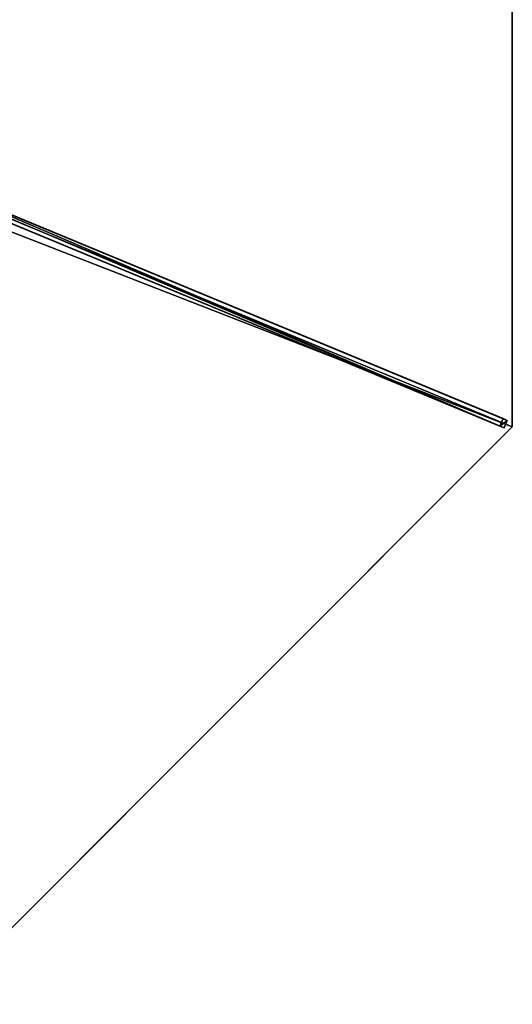
# Model space of a CAD drawing. Units: centimetres. Extents: x -539 to 539, y -539 to 539.
# Drawn here: x 370 to 463, y -185 to 0 of the extents above; entities that cross this region are included whole.
import ezdxf

# ---------------------------------------------------------------- set-up
doc = ezdxf.new("R2010")
doc.units = ezdxf.units.CM
doc.layers.get('0').update_dxf_attribs({"color": 144})

# ---------------------------------------------------------------- blocks, each defined once
blk = doc.blocks.new('Streben. May Parasols_ www.may-online.com')
for p, q in [((-0.75, -4.64, 260.48), (-0.75, -198.64, 204.97)), ((0.75, -4.64, 260.48), (0.75, -198.64, 204.97)), ((0, -6, 260.51), (0, -152.22, 218.67)), ((-0.75, -71.11, 238.34), (-0.75, -197.81, 202.09)), ((0.75, -71.11, 238.34), (0.75, -197.81, 202.09)), ((0, -152.22, 218.67), (0, -200, 205)), ((0, -152.22, 218.67), (0, -180.77, 210.5)), ((0, -180.77, 210.5), (0, -200, 205)), ((0.75, -197.81, 202.09), (-0.75, -197.81, 202.09)), ((-0.75, -197.81, 202.09), (-0.75, -198.64, 204.97)), ((-0.75, -198.64, 204.97), (0.75, -198.64, 204.97)), ((0.75, -198.64, 204.97), (0.75, -197.81, 202.09))]:
    blk.add_line(p, q)
mesh = blk.add_polyface()
corners = [(-0.75, -4.64, 260.48), (-0.75, -197.81, 202.09), (-0.75, -198.64, 204.97), (-0.75, -71.11, 238.34), (-0.75, -3.81, 257.6)]
mesh.append_faces([[corners[k] for k in face] for face in [(0, 1, 2), (3, 0, 4)]], dxfattribs={"vtx0": -1})
mesh.append_faces([[corners[k] for k in face] for face in [(1, 0, 3)]], dxfattribs={"vtx0": -1, "vtx1": -1})
mesh = blk.add_polyface()
corners = [(-0.75, -198.64, 204.97), (0.75, -4.64, 260.48), (-0.75, -4.64, 260.48), (0.75, -198.64, 204.97)]
mesh.append_faces([[corners[k] for k in face] for face in [(0, 1, 2), (1, 0, 3)]], dxfattribs={"vtx0": -1})
mesh = blk.add_polyface()
corners = [(0.75, -197.81, 202.09), (0.75, -4.64, 260.48), (0.75, -198.64, 204.97), (0.75, -71.11, 238.34), (0.75, -3.81, 257.6)]
mesh.append_faces([[corners[k] for k in face] for face in [(0, 1, 2), (1, 3, 4)]], dxfattribs={"vtx0": -1})
mesh.append_faces([[corners[k] for k in face] for face in [(1, 0, 3)]], dxfattribs={"vtx0": -1, "vtx2": -1})
mesh = blk.add_polyface()
corners = [(0.75, -71.11, 238.34), (-0.75, -197.81, 202.09), (-0.75, -71.11, 238.34), (0.75, -197.81, 202.09)]
mesh.append_faces([[corners[k] for k in face] for face in [(0, 1, 2), (1, 0, 3)]], dxfattribs={"vtx0": -1})
mesh = blk.add_polyface()
corners = [(0.75, -198.64, 204.97), (-0.75, -197.81, 202.09), (0.75, -197.81, 202.09), (-0.75, -198.64, 204.97)]
mesh.append_faces([[corners[k] for k in face] for face in [(0, 1, 2), (1, 0, 3)]], dxfattribs={"vtx0": -1})
blk = doc.blocks.new('Membrane. May Parasols_ www.may-online.com')
for p, q in [((0, -200, 205), (0, -6, 260.51)), ((0, -200, 204.99), (0, -6, 260.5)), ((-141.42, -141.42, 205), (0, -200, 205)), ((-141.42, -141.42, 204.99), (0, -200, 204.99)), ((0, -200, 205), (141.42, -141.42, 205)), ((0, -200, 204.99), (141.42, -141.42, 204.99)), ((0, -200, 205), (0, -200, 204.99))]:
    blk.add_line(p, q)
mesh = blk.add_polyface()
corners = [(0, -200, 205), (-4.24, -4.24, 260.51), (-141.42, -141.42, 205), (0, -6, 260.51)]
mesh.append_faces([[corners[k] for k in face] for face in [(0, 1, 2), (1, 0, 3)]], dxfattribs={"vtx0": -1})
mesh = blk.add_polyface()
corners = [(-4.24, -4.24, 260.5), (0, -200, 204.99), (-141.42, -141.42, 204.99), (0, -6, 260.5)]
mesh.append_faces([[corners[k] for k in face] for face in [(0, 1, 2), (1, 0, 3)]], dxfattribs={"vtx0": -1})
mesh = blk.add_polyface()
corners = [(141.42, -141.42, 205), (0, -6, 260.51), (0, -200, 205), (4.24, -4.24, 260.51)]
mesh.append_faces([[corners[k] for k in face] for face in [(0, 1, 2), (1, 0, 3)]], dxfattribs={"vtx0": -1})
mesh = blk.add_polyface()
corners = [(0, -6, 260.5), (141.42, -141.42, 204.99), (0, -200, 204.99), (4.24, -4.24, 260.5)]
mesh.append_faces([[corners[k] for k in face] for face in [(0, 1, 2), (1, 0, 3)]], dxfattribs={"vtx0": -1})
mesh = blk.add_polyface()
corners = [(0, -200, 204.99), (0, -6, 260.51), (0, -200, 205), (0, -6, 260.5)]
mesh.append_faces([[corners[k] for k in face] for face in [(0, 1, 2), (1, 0, 3)]], dxfattribs={"vtx0": -1})
mesh = blk.add_polyface()
corners = [(0, -200, 205), (-141.42, -141.42, 204.99), (0, -200, 204.99), (-141.42, -141.42, 205)]
mesh.append_faces([[corners[k] for k in face] for face in [(0, 1, 2), (1, 0, 3)]], dxfattribs={"vtx0": -1})
mesh = blk.add_polyface()
corners = [(141.42, -141.42, 205), (0, -200, 204.99), (141.42, -141.42, 204.99), (0, -200, 205)]
mesh.append_faces([[corners[k] for k in face] for face in [(0, 1, 2), (1, 0, 3)]], dxfattribs={"vtx0": -1})
blk = doc.blocks.new('RIALTO_round_RP4_4000')
at = {"color": 7, "rotation": 67.50000000000001}
for name in ['Streben. May Parasols_ www.may-online.com', 'Membrane. May Parasols_ www.may-online.com']:
    blk.add_blockref(name, (278, 0), dxfattribs=at)

msp = doc.modelspace()

# ---------------------------------------------------------------- block references
msp.add_blockref('RIALTO_round_RP4_4000', (0, 0))

doc.saveas('drawing.dxf')
